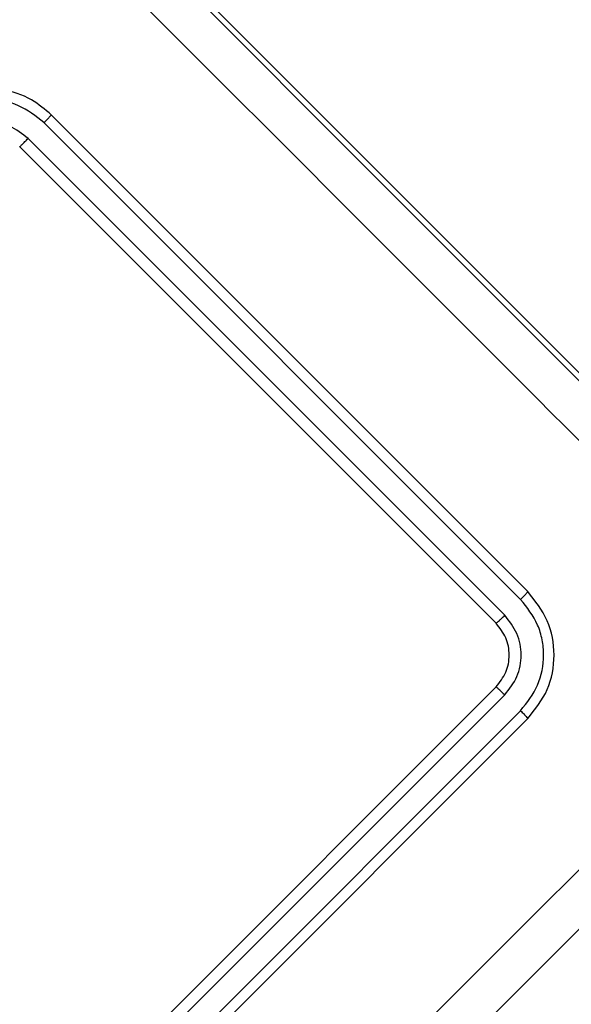
# Model space of a CAD drawing. Units: millimetres. Extents: x -539 to 1159, y 205 to 1209.
# Drawn here: x 757 to 759, y 641 to 645 of the extents above; entities that cross this region are included whole.
import ezdxf

# ---------------------------------------------------------------- set-up
doc = ezdxf.new("R2010")
doc.units = ezdxf.units.MM
doc.header["$LTSCALE"] = 100
doc.header["$PDSIZE"] = -1
doc.layers.add('VP-DIM', color=7, linetype='Continuous')
doc.layers.add('VP-EQ', color=7, linetype='Continuous', true_color=0x8a3492)
doc.dimstyles.new('ISO-25', dxfattribs={"dimtxt": 2.5, "dimasz": 2.5, "dimexe": 1.25, "dimexo": 0.625, "dimtad": 1, "dimtxsty": 'Standard', "dimcen": 2.5, "dimadec": 0, "dimazin": 0, "dimtfac": 1, "dimtmove": 0, "dimatfit": 3, "dimfxl": 1, "dimarcsym": 0})
doc.dimstyles.get("Standard").update_dxf_attribs({"dimtxt": 14, "dimasz": 20, "dimexe": 20, "dimexo": 50, "dimgap": 20, "dimtad": 0, "dimdec": 0, "dimzin": 0, "dimdsep": 46, "dimtxsty": 'Standard', "dimcen": -0.09, "dimadec": 0, "dimazin": 0, "dimtfac": 1, "dimtdec": 4, "dimtofl": 0, "dimtmove": 0, "dimatfit": 3, "dimfxl": 70, "dimfxlon": 1, "dimtolj": 1, "dimtzin": 0, "dimarcsym": 0})

# ---------------------------------------------------------------- blocks, each defined once
blk = doc.blocks.new('*D26')
at = {"layer": 'Defpoints', "color": 0}
for p in [(663.9718, 796.0344), (662.6883, 408.7815), (1009.33, 408.7815)]:
    blk.add_point(p, dxfattribs=at)
at = {"layer": 'VP-DIM', "color": 0, "lineweight": -2}
for p, q in [((939.33, 796.0344), (1029.33, 796.0344)), ((1009.33, 776.0344), (1009.33, 641.9521)), ((1009.33, 428.7815), (1009.33, 564.6188)), ((939.33, 408.7815), (1029.33, 408.7815))]:
    blk.add_line(p, q, dxfattribs=at)
at = {"layer": 'VP-DIM', "color": 0}
for points in [[(1012.6634, 776.0344), (1005.9967, 776.0344), (1009.33, 796.0344)], [(1005.9967, 428.7815), (1012.6634, 428.7815), (1009.33, 408.7815)]]:
    blk.add_solid(points, dxfattribs=at)
at = {"layer": 'VP-DIM', "color": 0, "insert": (1009.33, 603.2855), "char_height": 14, "attachment_point": 5, "rotation": 90}
blk.add_mtext('\\A1;395', dxfattribs=at)
blk = doc.blocks.new('*D32')
at = {"layer": 'Defpoints', "color": 0}
for p in [(760.9171, 1072.3171), (147.993, 643.7395), (760.9171, 640.9254)]:
    blk.add_point(p, dxfattribs=at)
at = {"layer": 'VP-DIM', "color": 0, "lineweight": -2}
for p, q in [((147.993, 1002.3171), (147.993, 1092.3171)), ((760.9171, 1002.3171), (760.9171, 1092.3171)), ((167.993, 1072.3171), (418.1217, 1072.3171)), ((740.9171, 1072.3171), (490.7884, 1072.3171))]:
    blk.add_line(p, q, dxfattribs=at)
at = {"layer": 'VP-DIM', "color": 0}
for points in [[(167.993, 1075.6505), (167.993, 1068.9838), (147.993, 1072.3171)], [(740.9171, 1068.9838), (740.9171, 1075.6505), (760.9171, 1072.3171)]]:
    blk.add_solid(points, dxfattribs=at)
at = {"layer": 'VP-DIM', "color": 0, "insert": (454.4551, 1072.3171), "char_height": 14, "attachment_point": 5}
blk.add_mtext('\\A1;615', dxfattribs=at)
blk = doc.blocks.new('*D40')
at = {"layer": 'Defpoints', "color": 0}
for p in [(639.672, 949.9144), (639.7884, 204.9015), (1139.3375, 204.9015)]:
    blk.add_point(p, dxfattribs=at)
at = {"layer": 'VP-DIM', "color": 0, "lineweight": -2}
for p, q in [((1069.3375, 949.9144), (1159.3375, 949.9144)), ((1139.3375, 929.9144), (1139.3375, 224.9015)), ((1069.3375, 204.9015), (1159.3375, 204.9015))]:
    blk.add_line(p, q, dxfattribs=at)
at = {"layer": 'VP-DIM', "color": 0}
for points in [[(1142.6708, 929.9144), (1136.0041, 929.9144), (1139.3375, 949.9144)], [(1136.0041, 224.9015), (1142.6708, 224.9015), (1139.3375, 204.9015)]]:
    blk.add_solid(points, dxfattribs=at)
at = {"layer": 'VP-DIM', "color": 0, "insert": (1116.5975, 600.9927), "char_height": 15, "attachment_point": 5, "rotation": 90}
blk.add_mtext('745', dxfattribs=at)
blk = doc.blocks.new('*D41')
at = {"layer": 'Defpoints', "color": 0}
for p in [(911.9671, 1175.9238), (-2.575, 642.4071), (911.9671, 642.4071)]:
    blk.add_point(p, dxfattribs=at)
at = {"layer": 'VP-DIM', "color": 0, "lineweight": -2}
for p, q in [((-2.575, 1105.9238), (-2.575, 1195.9238)), ((911.9671, 1105.9238), (911.9671, 1195.9238)), ((17.425, 1175.9238), (891.9671, 1175.9238))]:
    blk.add_line(p, q, dxfattribs=at)
at = {"layer": 'VP-DIM', "color": 0}
for points in [[(17.425, 1179.2571), (17.425, 1172.5904), (-2.575, 1175.9238)], [(891.9671, 1172.5904), (891.9671, 1179.2571), (911.9671, 1175.9238)]]:
    blk.add_solid(points, dxfattribs=at)
at = {"layer": 'VP-DIM', "color": 0, "insert": (453.2308, 1198.6638), "char_height": 15, "attachment_point": 5}
blk.add_mtext('915', dxfattribs=at)
blk = doc.blocks.new('RC1415_')
at = {"color": 0, "linetype": 'Continuous', "lineweight": 25}
for p, q in [((734.7575, 667.8461), (759.5166, 643.087)), ((758.8955, 642.506), (756.7742, 644.6273)), ((758.8637, 642.4708), (756.7409, 644.5935)), ((758.7929, 642.4001), (756.6702, 644.5228)), ((758.7541, 642.3646), (756.6328, 644.4859)), ((756.6328, 639.9604), (758.7541, 642.0817)), ((756.6702, 639.9236), (758.7929, 642.0463)), ((756.7409, 639.8528), (758.8637, 641.9755)), ((756.7742, 639.819), (758.8955, 641.9403))]:
    blk.add_line(p, q, dxfattribs=at)
for points, knots in [([(754.0872, 648.4811), (754.7193, 647.8489), (755.9838, 646.5845), (757.8828, 644.6854), (759.1473, 643.421), (759.7794, 642.7889)], [0, 0, 0, 0, 0.333298, 0.666702, 1, 1, 1, 1]), ([(759.6542, 642.6485), (759.0203, 643.2824), (757.7526, 644.5501), (755.8485, 646.4542), (754.5808, 647.722), (753.9469, 648.3559)], [0, 0, 0, 0, 0.333334, 0.666664, 1, 1, 1, 1]), ([(756.7742, 644.6273), (756.7457, 644.6515), (756.6812, 644.7063), (756.5716, 644.7416), (756.467, 644.7469), (756.3779, 644.7317), (756.2865, 644.6943), (756.2352, 644.6502), (756.2085, 644.6273)], [0, 0, 0, 0, 0.177619, 0.402996, 0.534253, 0.677479, 0.832731, 1, 1, 1, 1]), ([(756.7409, 644.5935), (756.7046, 644.6219), (756.6319, 644.6788), (756.4932, 644.7043), (756.3542, 644.6795), (756.2818, 644.6222), (756.2456, 644.5935)], [0, 0, 0, 0, 0.2498842, 0.4998489, 0.7495628, 1, 1, 1, 1]), ([(756.7409, 644.5935), (756.7453, 644.598), (756.7542, 644.6069), (756.7653, 644.618), (756.7727, 644.6257), (756.7737, 644.6268), (756.7742, 644.6273)], [0, 0, 0, 0, 0.24996, 0.4999958, 0.7498258, 1, 1, 1, 1]), ([(756.6702, 644.5228), (756.6443, 644.5433), (756.5925, 644.5842), (756.4931, 644.6019), (756.3941, 644.5836), (756.3423, 644.543), (756.3163, 644.5228)], [0, 0, 0, 0, 0.2503853, 0.5001364, 0.7500843, 1, 1, 1, 1]), ([(756.6328, 644.4859), (756.6329, 644.486), (756.6333, 644.4863), (756.6356, 644.4885), (756.6391, 644.4919), (756.6438, 644.4965), (756.6495, 644.5022), (756.656, 644.5086), (756.663, 644.5156), (756.6678, 644.5204), (756.6702, 644.5228)], [0, 0, 0, 0, 0.125092, 0.2501608, 0.3753604, 0.5001369, 0.6248926, 0.7497932, 0.8748831, 1, 1, 1, 1]), ([(758.8637, 642.4708), (758.8686, 642.4758), (758.8784, 642.4858), (758.889, 642.4972), (758.8949, 642.5042), (758.8953, 642.5054), (758.8955, 642.506)], [0, 0, 0, 0, 0.279754, 0.559043, 0.77958, 1, 1, 1, 1]), ([(758.8955, 641.9403), (758.9283, 641.9816), (758.994, 642.0643), (759.022, 642.2232), (758.9939, 642.3821), (758.9283, 642.4647), (758.8955, 642.506)], [0, 0, 0, 0, 0.2501484, 0.5001502, 0.7500542, 1, 1, 1, 1]), ([(758.8637, 641.9755), (758.8921, 642.0117), (758.9489, 642.0841), (758.9703, 642.2007), (758.9618, 642.2916), (758.9357, 642.3804), (758.8924, 642.4347), (758.8637, 642.4708)], [0, 0, 0, 0, 0.249626, 0.499232, 0.623795, 0.749831, 1, 1, 1, 1]), ([(758.7541, 642.3646), (758.7551, 642.3651), (758.7571, 642.366), (758.7676, 642.3755), (758.7802, 642.3874), (758.7887, 642.3958), (758.7929, 642.4001)], [0, 0, 0, 0, 0.279844, 0.558991, 0.779484, 1, 1, 1, 1]), ([(758.7929, 642.0463), (758.8134, 642.0721), (758.8443, 642.1109), (758.863, 642.1743), (758.8691, 642.2392), (758.8537, 642.3225), (758.8132, 642.3742), (758.7929, 642.4001)], [0, 0, 0, 0, 0.250143, 0.37616, 0.500796, 0.750351, 1, 1, 1, 1]), ([(758.7541, 642.0817), (758.7705, 642.1024), (758.8033, 642.1437), (758.8174, 642.2232), (758.8033, 642.3027), (758.7705, 642.3439), (758.7541, 642.3646)], [0, 0, 0, 0, 0.2502479, 0.5001618, 0.7500296, 1, 1, 1, 1]), ([(758.7541, 642.0817), (758.7551, 642.0813), (758.7571, 642.0803), (758.7676, 642.0709), (758.7802, 642.0589), (758.7887, 642.0505), (758.7929, 642.0463)], [0, 0, 0, 0, 0.279883, 0.558945, 0.77965, 1, 1, 1, 1]), ([(758.8637, 641.9755), (758.8686, 641.9705), (758.8784, 641.9605), (758.889, 641.9491), (758.8949, 641.9421), (758.8953, 641.9409), (758.8955, 641.9403)], [0, 0, 0, 0, 0.2796672, 0.5590696, 0.7795547, 1, 1, 1, 1]), ([(753.9469, 636.0904), (754.5807, 636.7243), (755.8484, 637.9921), (757.7526, 639.8962), (759.0203, 641.1639), (759.6542, 641.7978)], [0, 0, 0, 0, 0.333338, 0.666666, 1, 1, 1, 1]), ([(759.7794, 641.6575), (759.1473, 641.0254), (757.8828, 639.7609), (755.9838, 637.8619), (754.7193, 636.5974), (754.0872, 635.9653)], [0, 0, 0, 0, 0.333297, 0.666701, 1, 1, 1, 1])]:
    blk.add_open_spline(points, degree=3, knots=knots, dxfattribs=at)
blk = doc.blocks.new('RC1415_2D')
at = {"layer": 'VP-EQ', "color": 0}
blk.add_blockref('RC1415_', (0, 0), dxfattribs=at)

msp = doc.modelspace()

# ---------------------------------------------------------------- block references
at = {"layer": 'VP-EQ', "color": 0}
msp.add_blockref('RC1415_2D', (0, 0), dxfattribs=at)

# ---------------------------------------------------------------- dimensions: what is measured, and where the dimension line sits
at = {"layer": 'VP-DIM', "color": 0}
dim = msp.add_linear_dim(base=(911.9671, 1175.9238), p1=(-2.575, 642.4071), p2=(911.9671, 642.4071), dimstyle='ISO-25', override={"dimtxt": 15, "dimasz": 20, "dimexe": 20, "dimexo": 50, "dimgap": 15.24, "dimdec": 0, "dimzin": 1, "dimadec": 2, "dimfxl": 70, "dimfxlon": 1, "dimtzin": 1}, dxfattribs=at)
dim.commit()
dim.dimension.update_dxf_attribs({"geometry": '*D41', "text_midpoint": (453.2308, 1175.9238), "dimtype": 160})
dim = msp.add_linear_dim(base=(760.9171, 1072.3171), p1=(147.993, 643.7395), p2=(760.9171, 640.9254), text='615', dimstyle='Standard', dxfattribs=at)
dim.commit()
dim.dimension.update_dxf_attribs({"geometry": '*D32', "text_midpoint": (454.4551, 1072.3171)})
dim = msp.add_linear_dim(base=(1139.3375, 204.9015), p1=(639.672, 949.9144), p2=(639.7884, 204.9015), angle=90, dimstyle='ISO-25', override={"dimtxt": 15, "dimasz": 20, "dimexe": 20, "dimexo": 50, "dimgap": 15.24, "dimdec": 0, "dimzin": 1, "dimadec": 2, "dimfxl": 70, "dimfxlon": 1, "dimtzin": 1}, dxfattribs=at)
dim.commit()
dim.dimension.update_dxf_attribs({"geometry": '*D40', "text_midpoint": (1139.3375, 600.9927), "dimtype": 160})
dim = msp.add_linear_dim(base=(1009.33, 408.7815), p1=(663.9718, 796.0344), p2=(662.6883, 408.7815), angle=90, text='395', dimstyle='Standard', dxfattribs=at)
dim.commit()
dim.dimension.update_dxf_attribs({"geometry": '*D26', "text_midpoint": (1009.33, 603.2855), "dimtype": 160})

doc.saveas('drawing.dxf')
